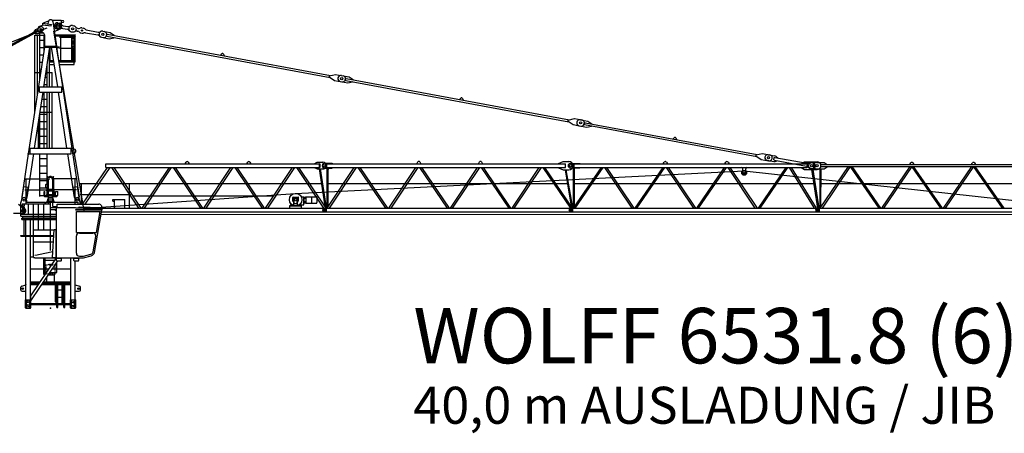
# Model space of a CAD drawing. Extents: x 4908 to 136811, y -389 to 224291.
# Drawn here: x 50427 to 90375, y 124563 to 141353 of the extents above; entities that cross this region are included whole.
import ezdxf
from ezdxf.enums import TextEntityAlignment as Align

# ---------------------------------------------------------------- set-up
doc = ezdxf.new("R2010")
doc.units = 0
doc.linetypes.add('PHANTOM', pattern=[63.5, 31.75, -6.35, 6.35, -6.35, 6.35, -6.35])
doc.layers.add('1', color=7, linetype='Continuous')
doc.styles.add('ARIAL', font='ARIAL.TTF')

# ---------------------------------------------------------------- blocks, each defined once
blk = doc.blocks.new('W_6531_8_40M')
at = {"color": 7, "linetype": 'Continuous'}
for p, q in [((-293, 11566), (-291, 11586)), ((-291, 11586), (-81, 11665)), ((-102, 11540), (-89, 11637)), ((57, 11695), (420, 11695)), ((89, 11639), (239, 10646)), ((437, 11685), (450, 11685)), ((440, 11455), (440, 11675)), ((440, 11605), (450, 11605)), ((450, 11685), (503, 11680)), ((450, 11605), (503, 11610)), ((-15635, 5243), (-137, 11387)), ((-5851, 8404), (-526, 11287)), ((-5827, 8360), (-502, 11243)), ((-667, 11222), (-606, 11318)), ((-663, 11213), (-667, 11222)), ((-606, 11318), (-425, 11416)), ((-520, 11160), (-340, 11257)), ((-494, 11270), (-499, 11279)), ((-451, 11435), (-301, 11507)), ((-441, 9282), (-441, 11214)), ((-441, 11186), (-308, 11186)), ((-321, 11509), (-313, 11569)), ((-321, 11509), (26, 11462)), ((-313, 11569), (34, 11522)), ((26, 11462), (34, 11522)), ((111, 11248), (1345, 3960)), ((144, 11271), (150, 11237)), ((151, 11231), (359, 11328)), ((248, 11338), (307, 11327)), ((293, 11584), (352, 11573)), ((490, 11364), (680, 11329)), ((510, 11472), (700, 11437)), ((838, 11229), (897, 11218)), ((838, 11229), (897, 11218)), ((883, 11474), (942, 11463)), ((883, 11474), (942, 11463)), ((1074, 11251), (1105, 11245)), ((1096, 11369), (1127, 11363)), ((1263, 11384), (1322, 11373)), ((1420, 11187), (1913, 11095)), ((1442, 11305), (1935, 11213)), ((2112, 11247), (2171, 11236)), ((2112, 11247), (2417, 11190)), ((2417, 11190), (2580, 11084)), ((-647, 11091), (-449, 11091)), ((-641, 7959), (-641, 11091)), ((-634, 11160), (-639, 11169)), ((-634, 11160), (-520, 11160)), ((-534, 8670), (-534, 11091)), ((-441, 11091), (-239, 11091)), ((-441, 10886), (-235, 10886)), ((-266, 10439), (-266, 11091)), ((-235, 10646), (-235, 11057)), ((207, 11105), (964, 11105)), ((212, 11065), (956, 11065)), ((363, 11005), (913, 11005)), ((417, 10065), (417, 11005)), ((859, 10065), (859, 11005)), ((959, 10065), (959, 11035)), ((1002, 10065), (1002, 11035)), ((1225, 11177), (1284, 11166)), ((2067, 11001), (2126, 10990)), ((2067, 11001), (2372, 10944)), ((2264, 11076), (2269, 11106)), ((2284, 11047), (11339, 9370)), ((2298, 11126), (11354, 9448)), ((2372, 10944), (2562, 10985)), ((2562, 10985), (2564, 10995)), ((2579, 11074), (2580, 11084)), ((-895, 6276), (-241, 10606)), ((-441, 10586), (-244, 10586)), ((-272, 8996), (-28, 10606)), ((-255, 10606), (-255, 10646)), ((-255, 10646), (255, 10646)), ((-255, 10606), (255, 10606)), ((-49, 8996), (-49, 10473)), ((-13, 10065), (-13, 10606)), ((28, 10606), (272, 8996)), ((241, 10606), (1159, 4530)), ((255, 10606), (255, 10646)), ((363, 10555), (913, 10555)), ((929, 10065), (929, 10590)), ((-441, 10286), (-289, 10286)), ((-47, 10005), (-47, 10065)), ((-47, 10065), (110, 10065)), ((-47, 10000), (120, 10000)), ((-13, 10065), (29, 10065)), ((323, 10065), (1002, 10065)), ((332, 10000), (958, 10000)), ((958, 9900), (958, 10000)), ((963, 10005), (998, 10005)), ((998, 10005), (998, 10065)), ((6903, 10273), (6949, 10326)), ((7017, 10313), (7041, 10247)), ((-441, 9986), (-334, 9986)), ((-441, 9686), (-380, 9686)), ((-167, 9686), (-141, 9686)), ((-141, 8996), (-141, 9861)), ((-42, 9900), (135, 9900)), ((348, 9900), (958, 9900)), ((-647, 9566), (-449, 9566)), ((-441, 9566), (-398, 9566)), ((-213, 9386), (-141, 9386)), ((-186, 9566), (-141, 9566)), ((-133, 9566), (65, 9566)), ((59, 8996), (59, 9566)), ((11304, 9393), (11512, 9251)), ((11313, 9438), (11558, 9497)), ((11512, 9251), (11817, 9195)), ((11558, 9497), (11862, 9440)), ((11758, 9206), (12063, 9149)), ((11803, 9451), (12108, 9395)), ((11955, 9281), (11960, 9310)), ((11975, 9252), (21030, 7574)), ((11990, 9330), (21045, 7653)), ((12063, 9149), (12253, 9190)), ((12108, 9395), (12272, 9288)), ((12253, 9190), (12255, 9200)), ((12270, 9278), (12272, 9288)), ((-450, 8996), (450, 8996)), ((-450, 8776), (-450, 8996)), ((-450, 8776), (-450, 8996)), ((-449, 8996), (-389, 8996)), ((-266, 8996), (-266, 9034)), ((-258, 9086), (-141, 9086)), ((450, 8776), (450, 8996)), ((-650, 6496), (-305, 8776)), ((-450, 8776), (450, 8776)), ((-349, 8486), (-141, 8486)), ((-266, 6496), (-266, 8759)), ((-141, 6496), (-141, 8776)), ((-49, 6496), (-49, 8776)), ((59, 6496), (59, 8776)), ((305, 8776), (650, 6496)), ((16594, 8477), (16640, 8530)), ((16708, 8518), (16732, 8452)), ((-394, 8186), (-141, 8186)), ((-647, 7919), (-647, 7956)), ((-441, 7886), (-141, 7886)), ((-441, 6496), (-441, 7877)), ((-429, 7956), (59, 7956)), ((20995, 7598), (21203, 7456)), ((21004, 7643), (21249, 7701)), ((21249, 7701), (21554, 7645)), ((21495, 7656), (21799, 7599)), ((21799, 7599), (21963, 7493)), ((-498, 6502), (-498, 7500)), ((-441, 7586), (-141, 7586)), ((-441, 7286), (-141, 7286)), ((21203, 7456), (21508, 7399)), ((21449, 7410), (21754, 7354)), ((21646, 7486), (21651, 7515)), ((21666, 7456), (28653, 6162)), ((21681, 7535), (28667, 6241)), ((21754, 7354), (21944, 7395)), ((21944, 7395), (21946, 7404)), ((21961, 7483), (21963, 7493)), ((-441, 6986), (-141, 6986)), ((25251, 6874), (25297, 6926)), ((25365, 6914), (25389, 6848)), ((-830, 6276), (-830, 6496)), ((-830, 6496), (830, 6496)), ((-441, 6686), (-141, 6686)), ((830, 6276), (830, 6496)), ((872, 6501), (978, 6461)), ((-1159, 4530), (-897, 6266)), ((-952, 4499), (-683, 6276)), ((-935, 6276), (830, 6276)), ((-441, 4536), (-441, 6276)), ((-441, 6086), (-141, 6086)), ((-141, 5039), (-141, 6276)), ((683, 6276), (952, 4499)), ((899, 6252), (909, 6253)), ((909, 6253), (999, 6323)), ((28618, 6186), (28825, 6044)), ((28626, 6231), (28871, 6289)), ((28825, 6044), (29130, 5987)), ((28871, 6289), (29176, 6233)), ((29073, 6008), (29344, 5958)), ((29115, 6234), (29386, 6184)), ((29337, 6030), (29353, 6119)), ((29337, 6030), (29363, 6010)), ((29353, 6119), (29385, 6128)), ((29363, 6010), (30669, 5768)), ((29385, 6128), (30691, 5886)), ((29437, 6160), (29505, 6106)), ((-441, 5786), (-141, 5786)), ((1299, 4226), (2309, 5721)), ((1399, 4226), (2409, 5721)), ((2240, 5721), (2240, 5861)), ((2240, 5861), (10910, 5861)), ((2240, 5721), (10910, 5721)), ((2470, 5721), (3569, 4071)), ((2562, 5721), (3660, 4071)), ((3720, 4071), (4818, 5721)), ((3811, 4071), (4910, 5721)), ((4969, 5721), (6077, 4071)), ((5053, 5721), (6161, 4071)), ((5455, 5861), (5495, 5930)), ((5585, 5930), (5625, 5861)), ((6220, 4071), (7318, 5721)), ((6311, 4071), (7410, 5721)), ((7469, 5721), (8577, 4071)), ((7553, 5721), (8661, 4071)), ((7955, 5861), (7995, 5930)), ((8085, 5930), (8125, 5861)), ((8720, 4071), (9818, 5721)), ((8811, 4071), (9910, 5721)), ((9969, 5721), (11077, 4071)), ((10053, 5721), (11161, 4071)), ((10690, 5871), (10810, 5926)), ((10690, 5862), (10690, 5871)), ((10690, 5862), (10915, 5862)), ((10690, 5720), (10915, 5720)), ((10690, 5711), (10690, 5720)), ((10690, 5711), (10810, 5656)), ((10810, 5926), (11040, 5926)), ((10810, 5656), (11040, 5656)), ((10891, 5656), (11126, 4147)), ((10910, 5721), (10910, 5861)), ((10929, 5656), (11174, 4083)), ((10940, 5745), (10940, 5837)), ((11120, 5891), (11410, 5891)), ((11120, 5691), (11410, 5691)), ((11207, 5680), (11207, 5691)), ((11210, 5711), (11210, 5871)), ((11210, 5871), (20890, 5871)), ((11210, 5711), (20890, 5711)), ((11210, 5663), (11213, 5655)), ((11216, 4099), (11216, 5637)), ((11220, 4071), (12319, 5711)), ((11254, 4152), (11254, 5637)), ((11257, 5655), (11260, 5663)), ((11263, 5680), (11263, 5691)), ((11311, 4071), (12410, 5711)), ((11410, 5891), (11430, 5881)), ((11410, 5691), (11430, 5701)), ((11430, 5871), (11430, 5881)), ((11430, 5701), (11430, 5711)), ((12467, 5711), (13587, 4071)), ((12543, 5711), (13663, 4071)), ((13720, 4071), (14819, 5711)), ((13811, 4071), (14910, 5711)), ((14855, 5871), (14895, 5940)), ((14967, 5711), (16087, 4071)), ((14985, 5940), (15025, 5871)), ((15043, 5711), (16163, 4071)), ((16220, 4071), (17319, 5711)), ((16311, 4071), (17410, 5711)), ((17355, 5871), (17395, 5940)), ((17467, 5711), (18587, 4071)), ((17485, 5940), (17525, 5871)), ((17543, 5711), (18663, 4071)), ((18720, 4071), (19819, 5711)), ((18811, 4071), (19910, 5711)), ((19967, 5711), (21087, 4071)), ((20043, 5711), (21163, 4071)), ((20600, 5881), (20790, 5961)), ((20600, 5872), (20600, 5881)), ((20600, 5701), (20600, 5710)), ((20600, 5701), (20790, 5621)), ((20790, 5961), (21030, 5961)), ((20790, 5621), (21030, 5621)), ((20871, 5621), (21124, 4149)), ((20890, 5711), (20890, 5871)), ((20909, 5621), (21174, 4084)), ((21085, 5881), (21465, 5881)), ((21085, 5701), (21465, 5701)), ((21214, 4071), (22346, 5721)), ((21216, 4099), (21216, 5701)), ((21235, 5721), (21235, 5861)), ((21235, 5861), (30680, 5861)), ((21235, 5721), (30680, 5721)), ((21254, 4152), (21254, 5701)), ((21284, 4071), (22416, 5721)), ((21465, 5881), (21485, 5871)), ((21465, 5701), (21485, 5711)), ((21485, 5861), (21485, 5871)), ((21485, 5711), (21485, 5721)), ((22469, 5721), (23577, 4071)), ((22553, 5721), (23661, 4071)), ((23714, 4071), (24846, 5721)), ((23784, 4071), (24916, 5721)), ((24855, 5861), (24895, 5930)), ((24969, 5721), (26077, 4071)), ((24985, 5930), (25025, 5861)), ((25053, 5721), (26161, 4071)), ((26214, 4071), (27346, 5721)), ((26284, 4071), (27416, 5721)), ((27355, 5861), (27395, 5930)), ((27469, 5721), (28577, 4071)), ((27485, 5930), (27525, 5861)), ((27553, 5721), (28661, 4071)), ((28030, 5711), (28030, 5721)), ((28080, 5501), (28080, 5661)), ((28200, 5501), (28200, 5661)), ((28250, 5711), (28250, 5721)), ((28714, 4071), (29846, 5721)), ((28784, 4071), (29916, 5721)), ((29401, 5961), (29483, 5988)), ((29968, 5721), (30979, 4071)), ((30050, 5721), (31061, 4071)), ((30450, 5871), (30580, 5946)), ((30450, 5862), (30450, 5871)), ((30450, 5711), (30450, 5720)), ((30450, 5711), (30580, 5636)), ((30580, 5946), (31100, 5946)), ((30580, 5636), (31100, 5636)), ((30710, 5745), (30710, 5837)), ((30823, 5674), (30882, 5663)), ((30868, 5919), (30927, 5908)), ((30870, 5636), (31111, 4071)), ((30928, 5636), (31168, 4071)), ((31070, 5916), (31380, 5916)), ((31070, 5666), (31380, 5666)), ((31216, 4099), (31226, 5666)), ((31220, 4071), (32367, 5751)), ((31255, 5775), (31255, 5807)), ((31255, 4152), (31264, 5666)), ((31280, 5831), (40940, 5831)), ((31280, 5751), (40940, 5751)), ((31312, 4071), (32459, 5751)), ((31380, 5916), (31500, 5841)), ((31380, 5666), (31500, 5741)), ((31500, 5832), (31500, 5841)), ((31500, 5741), (31500, 5750)), ((32446, 5732), (33596, 4071)), ((32502, 5751), (33665, 4071)), ((33719, 4071), (34870, 5751)), ((33804, 4071), (34955, 5751)), ((34855, 5831), (34895, 5900)), ((34946, 5738), (36105, 4071)), ((34985, 5900), (35025, 5831)), ((34999, 5751), (36167, 4071)), ((36219, 4071), (37370, 5751)), ((36304, 4071), (37455, 5751)), ((37355, 5831), (37395, 5900)), ((37446, 5738), (38605, 4071)), ((37485, 5900), (37525, 5831)), ((37499, 5751), (38667, 4071)), ((-1043, 5254), (-35, 5254)), ((-989, 4246), (-989, 5254)), ((-441, 5486), (-141, 5486)), ((-129, 5323), (129, 5323)), ((-129, 4835), (-129, 5272)), ((-109, 5343), (109, 5343)), ((-89, 4246), (-89, 5254)), ((-30, 5343), (-30, 5348)), ((-28, 5363), (28, 5363)), ((-28, 5348), (-28, 5363)), ((28, 5348), (28, 5363)), ((30, 5343), (30, 5348)), ((1043, 5254), (35, 5254)), ((89, 4246), (89, 5254)), ((129, 4835), (129, 5272)), ((989, 4246), (989, 5254)), ((9927, 4661), (28136, 5585)), ((28143, 5585), (41464, 4115)), ((-1163, 4403), (-1083, 4938)), ((-1083, 4938), (-905, 4911)), ((-1043, 4804), (-35, 4804)), ((-985, 4381), (-905, 4911)), ((-441, 5186), (-141, 5186)), ((-441, 4886), (-141, 4886)), ((-190, 4914), (-190, 5029)), ((-180, 5039), (-129, 5039)), ((-180, 4904), (-129, 4904)), ((-150, 4795), (150, 4795)), ((-150, 4783), (-150, 4795)), ((-141, 4795), (-141, 4904)), ((-129, 4835), (129, 4835)), ((1043, 4804), (35, 4804)), ((125, 4795), (125, 4835)), ((150, 4783), (150, 4795)), ((905, 4911), (1083, 4938)), ((905, 4911), (978, 4426)), ((1083, 4938), (1163, 4403)), ((1205, 5071), (3254, 5071)), ((1259, 4226), (1259, 5071)), ((1965, 5064), (10983, 5064)), ((3200, 4071), (3200, 5071)), ((11254, 5064), (20967, 5064)), ((21254, 5064), (30958, 5064)), ((31260, 5064), (40995, 5064)), ((-1204, 4280), (-1151, 4441)), ((-1159, 4530), (-1145, 4528)), ((-997, 4434), (-965, 4295)), ((-967, 4501), (-952, 4499)), ((-441, 4586), (-260, 4586)), ((-260, 4563), (-260, 4743)), ((-260, 4743), (-240, 4743)), ((-240, 4586), (-240, 4743)), ((-240, 4586), (-160, 4586)), ((-240, 4563), (-240, 4586)), ((-230, 4553), (-80, 4553)), ((-230, 4533), (-80, 4533)), ((-160, 4624), (160, 4624)), ((-160, 4583), (-160, 4624)), ((-160, 4583), (160, 4583)), ((-150, 4763), (-150, 4783)), ((-150, 4763), (150, 4763)), ((-141, 4624), (-141, 4763)), ((-141, 4553), (-141, 4583)), ((-113, 4438), (113, 4438)), ((-113, 4358), (-113, 4438)), ((-90, 4508), (90, 4508)), ((-90, 4438), (-90, 4508)), ((-80, 4508), (-80, 4563)), ((80, 4508), (80, 4563)), ((80, 4553), (230, 4553)), ((80, 4533), (230, 4533)), ((90, 4438), (90, 4508)), ((113, 4358), (113, 4438)), ((141, 4624), (141, 4763)), ((150, 4763), (150, 4783)), ((160, 4583), (160, 4624)), ((203, 4743), (298, 4743)), ((203, 4583), (203, 4743)), ((203, 4583), (298, 4583)), ((240, 4563), (240, 4583)), ((260, 4563), (260, 4583)), ((298, 4583), (298, 4743)), ((952, 4499), (967, 4501)), ((995, 4426), (997, 4434)), ((1145, 4528), (1159, 4530)), ((1151, 4441), (1204, 4280)), ((1205, 4621), (3254, 4621)), ((1863, 4095), (9922, 4661)), ((1863, 4095), (9922, 4661)), ((2525, 4416), (3005, 4416)), ((2525, 4346), (2525, 4416)), ((2585, 4076), (2585, 4416)), ((3005, 4076), (3005, 4416)), ((3332, 4564), (9048, 4564)), ((9825, 4347), (9825, 4495)), ((9841, 4511), (10039, 4511)), ((9880, 4468), (10000, 4468)), ((9880, 4258), (9880, 4468)), ((10000, 4258), (10000, 4468)), ((10055, 4357), (10055, 4495)), ((10166, 4520), (10268, 4520)), ((10268, 4285), (10268, 4520)), ((10268, 4520), (10281, 4520)), ((10283, 4475), (10283, 4518)), ((10283, 4315), (10283, 4475)), ((10287, 4471), (10304, 4471)), ((10304, 4471), (10319, 4471)), ((10321, 4491), (10322, 4492)), ((10321, 4473), (10321, 4491)), ((10322, 4492), (10326, 4492)), ((10326, 4492), (10326, 4492)), ((10326, 4492), (10330, 4492)), ((10332, 4493), (10332, 4498)), ((10334, 4500), (10345, 4500)), ((10347, 4515), (10347, 4518)), ((10347, 4506), (10347, 4515)), ((10347, 4502), (10347, 4506)), ((10349, 4520), (10361, 4520)), ((10361, 4263), (10361, 4528)), ((10361, 4528), (10485, 4528)), ((10361, 4270), (10361, 4520)), ((10485, 4528), (10591, 4528)), ((10591, 4395), (10591, 4528)), ((10591, 4267), (10591, 4523)), ((10591, 4523), (10777, 4523)), ((10777, 4523), (10785, 4523)), ((10802, 4512), (10802, 4510)), ((10802, 4510), (10803, 4508)), ((10803, 4508), (10803, 4507)), ((10803, 4507), (10804, 4506)), ((10804, 4506), (10804, 4505)), ((10804, 4505), (10804, 4503)), ((10804, 4503), (10805, 4502)), ((10805, 4502), (10805, 4501)), ((10805, 4501), (10806, 4499)), ((10806, 4499), (10806, 4498)), ((10806, 4498), (10806, 4497)), ((10806, 4497), (10807, 4496)), ((10807, 4496), (10807, 4494)), ((10807, 4494), (10808, 4493)), ((10808, 4493), (10811, 4493)), ((10808, 4493), (10808, 4493)), ((10808, 4493), (10808, 4493)), ((10808, 4493), (10808, 4493)), ((10808, 4493), (10808, 4493)), ((10808, 4493), (10808, 4493)), ((10808, 4493), (10808, 4493)), ((10808, 4493), (10808, 4493)), ((10808, 4493), (10808, 4493)), ((10808, 4493), (10808, 4493)), ((10808, 4493), (10808, 4493)), ((10808, 4493), (10808, 4493)), ((10814, 4301), (10814, 4490)), ((-1300, 4233), (-1041, 4032)), ((-1210, 4196), (-1176, 4196)), ((-1210, 4173), (-1210, 4196)), ((-1209, 4168), (-1173, 4106)), ((-1204, 4196), (-1204, 4280)), ((-1204, 3981), (-1204, 4160)), ((-1176, 4196), (-1153, 4156)), ((-1164, 4101), (-1100, 4101)), ((-1144, 4151), (-1072, 4151)), ((-1124, 4151), (-1124, 4254)), ((-1124, 4246), (-954, 4246)), ((-1124, 3906), (-1124, 4101)), ((-1062, 4161), (-1062, 4246)), ((-1050, 4246), (-647, 4246)), ((-1044, 3956), (-1044, 4045)), ((-965, 4306), (-226, 4306)), ((-900, 3816), (-900, 4231)), ((-226, 4246), (-226, 4306)), ((-200, 4246), (-200, 4306)), ((-200, 4306), (40, 4306)), ((-141, 4358), (141, 4358)), ((-141, 4306), (-141, 4358)), ((-41, 4246), (1, 4246)), ((11, 4306), (192, 4306)), ((64, 4306), (144, 4306)), ((141, 4321), (141, 4358)), ((931, 4306), (1112, 4306)), ((984, 4306), (1064, 4306)), ((1204, 4231), (1204, 4280)), ((2088, 4071), (11189, 4071)), ((2525, 4346), (2585, 4346)), ((9705, 4086), (9705, 4166)), ((9705, 4166), (10175, 4166)), ((9705, 4071), (9705, 4086)), ((9720, 4181), (9829, 4181)), ((9720, 4166), (9720, 4181)), ((9825, 4347), (9880, 4347)), ((9840, 4335), (9840, 4347)), ((9840, 4335), (9880, 4335)), ((9870, 4166), (9870, 4335)), ((9880, 4258), (10000, 4258)), ((10000, 4347), (10040, 4347)), ((10000, 4335), (10040, 4335)), ((10010, 4166), (10010, 4335)), ((10040, 4335), (10040, 4347)), ((10077, 4196), (10160, 4196)), ((10077, 4196), (10105, 4196)), ((10105, 4196), (10105, 4217)), ((10105, 4197), (10106, 4198)), ((10105, 4196), (10105, 4197)), ((10105, 4196), (10105, 4196)), ((10105, 4196), (10105, 4196)), ((10106, 4198), (10107, 4199)), ((10107, 4199), (10108, 4199)), ((10108, 4199), (10179, 4199)), ((10160, 4166), (10160, 4196)), ((10175, 4086), (10175, 4166)), ((10175, 4071), (10175, 4086)), ((10179, 4199), (10272, 4199)), ((10272, 4199), (10272, 4282)), ((10272, 4245), (10281, 4245)), ((10283, 4247), (10283, 4315)), ((10287, 4319), (10304, 4319)), ((10304, 4319), (10319, 4319)), ((10321, 4317), (10321, 4299)), ((10321, 4299), (10322, 4298)), ((10322, 4298), (10326, 4298)), ((10326, 4298), (10330, 4298)), ((10326, 4298), (10326, 4298)), ((10332, 4292), (10332, 4297)), ((10334, 4290), (10345, 4290)), ((10347, 4285), (10347, 4288)), ((10347, 4276), (10347, 4285)), ((10347, 4272), (10347, 4276)), ((10349, 4270), (10361, 4270)), ((10361, 4263), (10485, 4263)), ((10485, 4263), (10591, 4263)), ((10591, 4267), (10777, 4267)), ((10591, 4263), (10591, 4267)), ((10777, 4267), (10785, 4267)), ((10785, 4267), (10786, 4267)), ((10786, 4267), (10786, 4267)), ((10786, 4267), (10786, 4267)), ((10786, 4267), (10787, 4267)), ((10787, 4267), (10787, 4267)), ((10787, 4267), (10787, 4267)), ((10787, 4267), (10788, 4267)), ((10788, 4267), (10788, 4267)), ((10788, 4267), (10789, 4267)), ((10789, 4267), (10789, 4267)), ((10789, 4267), (10789, 4267)), ((10789, 4267), (10790, 4267)), ((10790, 4267), (10790, 4268)), ((10790, 4268), (10791, 4268)), ((10790, 4267), (10790, 4267)), ((10791, 4268), (10791, 4268)), ((10791, 4268), (10791, 4268)), ((10791, 4268), (10792, 4268)), ((10792, 4268), (10792, 4268)), ((10792, 4268), (10792, 4268)), ((10792, 4268), (10793, 4268)), ((10793, 4268), (10793, 4269)), ((10793, 4269), (10793, 4269)), ((10793, 4269), (10794, 4269)), ((10794, 4269), (10795, 4270)), ((10794, 4269), (10794, 4269)), ((10794, 4269), (10794, 4269)), ((10795, 4270), (10795, 4270)), ((10795, 4270), (10795, 4270)), ((10795, 4270), (10796, 4270)), ((10796, 4270), (10796, 4271)), ((10796, 4271), (10797, 4271)), ((10796, 4270), (10796, 4270)), ((10797, 4271), (10797, 4272)), ((10797, 4272), (10798, 4272)), ((10797, 4271), (10797, 4271)), ((10797, 4271), (10797, 4271)), ((10798, 4272), (10798, 4273)), ((10798, 4273), (10799, 4273)), ((10798, 4272), (10798, 4272)), ((10798, 4272), (10798, 4272)), ((10799, 4273), (10799, 4274)), ((10799, 4274), (10799, 4274)), ((10799, 4274), (10800, 4274)), ((10799, 4273), (10799, 4273)), ((10800, 4275), (10801, 4276)), ((10800, 4274), (10800, 4275)), ((10800, 4275), (10800, 4275)), ((10800, 4275), (10800, 4275)), ((10800, 4274), (10800, 4274)), ((10801, 4276), (10801, 4277)), ((10801, 4277), (10801, 4277)), ((10801, 4277), (10802, 4277)), ((10801, 4276), (10801, 4276)), ((10801, 4276), (10801, 4276)), ((10802, 4280), (10803, 4282)), ((10802, 4279), (10802, 4280)), ((10802, 4278), (10802, 4279)), ((10802, 4277), (10802, 4278)), ((10803, 4283), (10804, 4284)), ((10803, 4282), (10803, 4283)), ((10804, 4287), (10805, 4288)), ((10804, 4285), (10804, 4287)), ((10804, 4284), (10804, 4285)), ((10805, 4289), (10806, 4291)), ((10805, 4288), (10805, 4289)), ((10806, 4293), (10807, 4295)), ((10806, 4292), (10806, 4293)), ((10806, 4291), (10806, 4292)), ((10807, 4295), (10808, 4297)), ((10808, 4298), (10811, 4298)), ((11064, 4039), (11136, 4039)), ((11189, 3911), (11189, 4071)), ((11191, 4071), (21189, 4071)), ((11191, 3911), (11191, 4071)), ((21064, 4039), (21136, 4039)), ((21189, 3911), (21189, 4071)), ((21191, 3911), (21191, 4071)), ((21191, 4071), (31189, 4071)), ((31037, 4011), (31041, 3961)), ((31037, 4011), (31037, 4011)), ((31064, 4039), (31136, 4039)), ((31189, 3911), (31189, 4071)), ((31191, 3911), (31191, 4071)), ((31191, 4071), (41189, 4071)), ((-1500, 3860), (-1100, 3860)), ((-1210, 3831), (-1210, 3981)), ((-1210, 3981), (-1156, 3981)), ((-1210, 3831), (-1195, 3816)), ((-1210, 3816), (236, 3816)), ((-1210, 3746), (-1210, 3816)), ((-1210, 3746), (236, 3746)), ((-1204, 3816), (-1103, 3816)), ((-1175, 3655), (236, 3655)), ((-1175, 3605), (-1175, 3655)), ((-1175, 3605), (236, 3605)), ((-1156, 3956), (-1156, 3981)), ((-1131, 3668), (-1131, 3746)), ((-1131, 3668), (236, 3668)), ((-1077, 2955), (-1077, 3605)), ((-1001, 698), (-1001, 3605)), ((-822, 0), (-822, 3605)), ((2043, 3808), (39270, 3822)), ((2066, 3911), (11189, 3911)), ((11034, 3984), (11035, 3985)), ((11034, 3984), (11058, 3940)), ((11058, 3940), (11058, 3940)), ((11191, 3911), (21189, 3911)), ((21034, 3984), (21035, 3985)), ((21034, 3984), (21058, 3940)), ((21058, 3940), (21058, 3940)), ((21191, 3911), (31189, 3911)), ((31041, 3961), (31042, 3961)), ((31191, 3911), (41189, 3911)), ((-1210, 2955), (-1004, 2955)), ((-1210, 2935), (-1210, 2955)), ((-1210, 2955), (131, 2955)), ((-1210, 2935), (-1004, 2935)), ((-1210, 2935), (130, 2935)), ((-822, 2088), (-697, 2088)), ((-807, 513), (235, 2046)), ((-275, 1602), (-275, 2046)), ((-225, 1369), (-225, 2046)), ((821, 0), (821, 2046)), ((-822, 1602), (-67, 1602)), ((-807, 310), (295, 1931)), ((-225, 1959), (176, 1959)), ((71, 1602), (821, 1602)), ((253, 1459), (253, 1870)), ((1001, 0), (1001, 1931)), ((-275, 1369), (-275, 1588)), ((-275, 1369), (-225, 1369)), ((-227, 1366), (-227, 1369)), ((-225, 1459), (-164, 1459)), ((-193, 1395), (-193, 1395)), ((-156, 1072), (-156, 1268)), ((-95, 1357), (160, 1357)), ((-26, 1459), (253, 1459)), ((156, 1072), (156, 1337)), ((160, 1337), (160, 1357)), ((-1210, 740), (-1210, 856)), ((-1173, 904), (-1001, 950)), ((-1004, 960), (-1001, 950)), ((-1001, 0), (-1001, 947)), ((-822, 1072), (-427, 1072)), ((-822, 1022), (-461, 1022)), ((-822, 972), (-495, 972)), ((-357, 972), (471, 972)), ((-323, 1022), (471, 1022)), ((-289, 1072), (821, 1072)), ((197, 262), (197, 972)), ((247, 262), (247, 972)), ((249, 198), (249, 972)), ((290, 198), (290, 972)), ((471, 198), (471, 1052)), ((471, 1052), (521, 1052)), ((521, 198), (521, 1052)), ((521, 1022), (821, 1022)), ((521, 972), (532, 972)), ((532, 200), (532, 1022)), ((573, 198), (573, 1022)), ((579, 972), (821, 972)), ((1001, 950), (1004, 960)), ((1001, 950), (1173, 904)), ((1210, 740), (1210, 856)), ((-1160, 690), (-1001, 690)), ((-822, 540), (-807, 540)), ((-807, 20), (-807, 540)), ((290, 750), (530, 750)), ((290, 450), (560, 450)), ((1001, 690), (1160, 690)), ((-1016, 20), (-1016, 350)), ((-1016, 350), (-1001, 350)), ((-1016, 20), (-1001, 20)), ((-1001, 0), (-822, 0)), ((-976, 350), (-846, 350)), ((-976, 20), (-976, 350)), ((-976, 20), (-846, 20)), ((-846, 20), (-846, 350)), ((-822, 20), (-807, 20)), ((-807, 198), (807, 198)), ((-807, 158), (807, 158)), ((207, 252), (237, 252)), ((249, 35), (249, 158)), ((249, 35), (290, 35)), ((290, 35), (290, 158)), ((290, 150), (560, 150)), ((532, 35), (532, 158)), ((532, 35), (573, 35)), ((573, 35), (573, 158)), ((807, 20), (807, 350)), ((807, 350), (821, 350)), ((807, 20), (821, 20)), ((821, 0), (1001, 0)), ((846, 350), (976, 350)), ((846, 20), (846, 350)), ((846, 20), (976, 20)), ((976, 20), (976, 350)), ((1001, 350), (1016, 350)), ((1001, 20), (1016, 20)), ((1001, 20), (1016, 20)), ((1016, 20), (1016, 350))]:
    blk.add_line(p, q, dxfattribs=at)
at = {"color": 7, "linetype": 'PHANTOM'}
for p, q in [((887, 10615), (887, 11005)), ((929, 10615), (929, 11035)), ((959, 11035), (976, 11065)), ((976, 11065), (984, 11065)), ((980, 11105), (1020, 11105)), ((980, 11065), (980, 11105)), ((980, 11065), (981, 11065)), ((984, 11065), (1002, 11035)), ((243, 10590), (417, 10590)), ((255, 10615), (417, 10615)), ((859, 10615), (948, 10615)), ((859, 10590), (948, 10590)), ((887, 10582), (887, 10617)), ((887, 10065), (887, 10530)), ((1002, 10617), (1002, 10642)), ((417, 10065), (459, 10065)), ((817, 10065), (859, 10065)), ((887, 10065), (929, 10065)), ((-193, 1764), (193, 1764)), ((-193, 1757), (-193, 1764)), ((-185, 1402), (-185, 1757)), ((-75, 1764), (-75, 1798)), ((-75, 1798), (75, 1798)), ((75, 1764), (75, 1798)), ((185, 1402), (185, 1757)), ((193, 1757), (193, 1764)), ((-193, 1395), (-193, 1402)), ((-193, 1395), (193, 1395)), ((-90, 1357), (-90, 1395)), ((90, 1357), (90, 1395)), ((193, 1395), (193, 1402))]:
    blk.add_line(p, q, dxfattribs=at)
at = {"color": 0, "linetype": 'Continuous'}
for p, q in [((-697, 2066), (-697, 4246)), ((-647, 4246), (-41, 4246)), ((-491, 3182), (-491, 4246)), ((-271, 3182), (-271, 4246)), ((1, 3182), (1, 4306)), ((1, 4306), (51, 4306)), ((1, 4086), (236, 4086)), ((1, 4006), (236, 4006)), ((64, 4306), (142, 4306)), ((85, 4126), (85, 4306)), ((85, 4306), (1115, 4306)), ((85, 4126), (225, 4126)), ((156, 4086), (236, 4132)), ((156, 4006), (236, 3960)), ((236, 2046), (236, 4132)), ((236, 4126), (266, 4126)), ((236, 4086), (1011, 4086)), ((236, 4086), (266, 4086)), ((236, 4086), (786, 4086)), ((266, 4086), (266, 4226)), ((266, 4226), (1949, 4226)), ((979, 4306), (1083, 4306)), ((1010, 3993), (1040, 4023)), ((1011, 4086), (2086, 4056)), ((1040, 4023), (2007, 4023)), ((1115, 4226), (1115, 4306)), ((1155, 4107), (1155, 4114)), ((1155, 4114), (2049, 4089)), ((1155, 4107), (2049, 4082)), ((1166, 4082), (1167, 4107)), ((1775, 2271), (2087, 4062)), ((2007, 4023), (2037, 3993)), ((2036, 4057), (2037, 4082)), ((2049, 4082), (2049, 4089)), ((2086, 4056), (2116, 4026)), ((1010, 3993), (2037, 3993)), ((1046, 3926), (2008, 3926)), ((1046, 3071), (1046, 3926)), ((1859, 3071), (2008, 3926)), ((76, 2066), (146, 3196)), ((146, 3196), (226, 3196)), ((226, 2066), (226, 3196)), ((-697, 3182), (145, 3182)), ((1, 2344), (1, 3182)), ((1046, 3071), (1859, 3071)), ((1046, 2235), (1046, 2936)), ((1166, 3056), (1713, 3056)), ((1724, 2295), (1832, 2915)), ((1724, 2295), (1832, 2915)), ((-697, 2700), (115, 2700)), ((226, 2683), (226, 2696)), ((-697, 2066), (-647, 2066)), ((-647, 2152), (-641, 2152)), ((-641, 2152), (-541, 2172)), ((-631, 2046), (1328, 2046)), ((-541, 2172), (-491, 2183)), ((-491, 2183), (91, 2301)), ((76, 2066), (156, 2066)), ((156, 2066), (226, 2066)), ((238, 1942), (238, 2020)), ((249, 2031), (427, 2031)), ((258, 2031), (258, 2046)), ((418, 2031), (418, 2046)), ((438, 1942), (438, 2020)), ((938, 1942), (938, 2020)), ((949, 2031), (1127, 2031)), ((958, 2031), (958, 2046)), ((1118, 2031), (1118, 2046)), ((1138, 1942), (1138, 2020)), ((1166, 2115), (1303, 2115)), ((1328, 2046), (1648, 2132)), ((1334, 2119), (1636, 2200)), ((249, 1931), (427, 1931)), ((949, 1931), (1127, 1931))]:
    blk.add_line(p, q, dxfattribs=at)
at = {"color": 7, "linetype": 'Continuous'}
for points in [[(-240, 4563), (-240, 4563), (-240, 4563), (-240, 4562), (-240, 4562), (-240, 4561), (-240, 4561), (-240, 4561), (-239, 4560), (-239, 4560), (-239, 4559), (-239, 4559)], [(-239, 4559), (-239, 4559), (-239, 4559), (-239, 4558), (-238, 4558), (-238, 4558), (-238, 4558), (-238, 4558), (-238, 4557), (-238, 4557), (-238, 4557), (-237, 4557), (-237, 4557), (-237, 4556), (-237, 4556), (-237, 4556), (-236, 4556), (-236, 4556), (-236, 4556), (-236, 4555), (-236, 4555), (-235, 4555), (-235, 4555), (-235, 4555), (-235, 4555), (-235, 4555), (-234, 4555), (-234, 4554), (-234, 4554), (-234, 4554), (-233, 4554), (-233, 4554), (-233, 4554), (-233, 4554), (-232, 4554), (-232, 4554), (-232, 4554), (-232, 4554), (-231, 4554), (-231, 4554), (-231, 4554), (-231, 4554), (-231, 4553), (-230, 4553), (-230, 4553)]]:
    blk.add_lwpolyline(points, dxfattribs=at)
for centre, radius in [((-400, 11327), 30), ((300, 11455), 100), ((300, 11455), 45), ((890, 11346), 45.3), ((1273, 11275), 25), ((2119, 11118), 45), ((11810, 9323), 45), ((21501, 7528), 45), ((29124, 6115), 45), ((11095, 5791), 47.5), ((21095, 5791), 47.5), ((30875, 5791), 130), ((30875, 5791), 45), ((31095, 5791), 42.5), ((28140, 5501), 15), ((-1075, 4386), 40), ((1075, 4386), 40), ((9940, 4408), 51), ((-1100, 3956), 65), ((11100, 3991), 40), ((21100, 3991), 40), ((31100, 3991), 40), ((-1100, 3956), 15), ((-1130, 800), 30.1), ((1130, 800), 30.1), ((-909, 260), 42.6), ((-909, 110), 42.6), ((925, 240), 30), ((925, 100), 30)]:
    blk.add_circle(centre, radius, dxfattribs=at)
at = {"linetype": 'Continuous'}
for centre, radius in [((28140, 5501), 97.5), ((9940, 4408), 254)]:
    blk.add_circle(centre, radius, dxfattribs=at)
at = {"color": 7, "linetype": 'Continuous'}
for centre, radius, start, end in [((0, 11625), 90, 8.3503, 172.2781), ((271, 11461), 125, 79.5044, 259.5044), ((420, 11675), 20, 0, 90), ((500, 11645), 35, 275.5252, 84.4748), ((-517, 11269), 20, 28.4336, 118.4336), ((-400, 11327), 120, 115.4043, 273.1847), ((-512, 11261), 20, 298.4336, 28.4336), ((-382, 11336), 90, 298.4336, 118.4336), ((-385, 11057), 150, 0, 93.1847), ((329, 11450), 125, 259.5044, 303.4499), ((329, 11450), 125, 35.5589, 79.5044), ((300, 11455), 140, 294.9564, 360), ((467, 11241), 125, 79.5044, 123.4499), ((533, 11595), 125, 215.5589, 259.5044), ((657, 11206), 125, 35.5589, 79.5044), ((723, 11560), 125, 259.5044, 303.4499), ((860, 11351), 125, 79.5044, 259.5044), ((860, 11351), 125, 215.5589, 259.5044), ((860, 11351), 125, 79.5044, 123.4499), ((919, 11341), 125, 259.5044, 79.5044), ((919, 11341), 125, 259.5044, 301.773), ((919, 11341), 125, 37.2358, 79.5044), ((1051, 11128), 125, 79.5044, 121.773), ((1118, 11492), 125, 217.2358, 259.5044), ((1086, 11142), 105, 41.2912, 79.5044), ((1146, 11466), 105, 259.5044, 297.7176), ((1244, 11280), 105, 221.2912, 259.5044), ((1244, 11280), 105, 79.5044, 117.7176), ((1303, 11270), 105, 41.2912, 79.5044), ((1401, 11084), 105, 79.5044, 117.7176), ((1461, 11408), 105, 221.2912, 259.5044), ((1958, 11336), 125, 259.5044, 301.773), ((2090, 11124), 125, 79.5044, 259.5044), ((2090, 11124), 125, 79.5044, 121.773), ((2149, 11113), 125, 259.5044, 79.5044), ((1303, 11270), 105, 259.5044, 297.7176), ((1891, 10973), 125, 37.2358, 79.5044), ((2090, 11124), 125, 217.2358, 259.5044), ((2288, 11072), 25, 169.5044, 259.5044), ((2294, 11101), 25, 79.5044, 169.5044), ((6979, 10299), 40, 20.0146, 138.9941), ((11319, 9414), 25, 103.4386, 235.5701), ((11781, 9328), 125, 79.5044, 259.5044), ((11840, 9317), 125, 259.5044, 79.5044), ((11979, 9276), 25, 169.5044, 259.5044), ((11985, 9306), 25, 79.5044, 169.5044), ((16670, 8504), 40, 20.0146, 138.9941), ((21010, 7619), 25, 103.4386, 235.5701), ((21472, 7533), 125, 79.5044, 259.5044), ((21531, 7522), 125, 259.5044, 79.5044), ((21671, 7481), 25, 169.5044, 259.5044), ((21676, 7510), 25, 79.5044, 169.5044), ((25327, 6900), 40, 20.0146, 138.9941), ((950, 6386), 80, 307.7187, 69.4768), ((28632, 6207), 25, 103.4386, 235.5701), ((29094, 6121), 115, 79.5044, 259.5044), ((29153, 6110), 125, 259.5044, 79.5044), ((29365, 6071), 115, 51.2036, 79.5044), ((5539, 5905), 50, 88.5283, 150), ((5541, 5905), 50, 30, 91.4717), ((8039, 5905), 50, 88.5283, 150), ((8041, 5905), 50, 30, 91.4717), ((10915, 5837), 25, 0, 90), ((10915, 5745), 25, 270, 360), ((11120, 5791), 100, 90, 270), ((11040, 5791), 135, 270, 90), ((11257, 5680), 50, 180, 200), ((11166, 5637), 50, 0, 20), ((11304, 5637), 50, 160, 180), ((11213, 5680), 50, 340, 360), ((14939, 5915), 50, 88.5283, 150), ((14941, 5915), 50, 30, 91.4717), ((17439, 5915), 50, 88.5283, 150), ((17441, 5915), 50, 30, 91.4717), ((21085, 5791), 90, 90, 270), ((21030, 5791), 170, 270, 90), ((24939, 5905), 50, 88.5283, 150), ((24941, 5905), 50, 30, 91.4717), ((27439, 5905), 50, 88.5283, 150), ((27441, 5905), 50, 30, 91.4717), ((28030, 5661), 50, 0, 90), ((28250, 5661), 50, 90, 180), ((29365, 6071), 115, 259.5044, 287.8051), ((30646, 5645), 125, 37.2358, 79.5044), ((30685, 5837), 25, 0, 90), ((30685, 5745), 25, 270, 360), ((30714, 6009), 125, 259.5044, 301.773), ((30846, 5796), 125, 217.2358, 259.5044), ((30846, 5796), 125, 79.5044, 121.773), ((30905, 5786), 125, 259.5044, 79.5044), ((31070, 5791), 125, 90, 270), ((31100, 5791), 155, 270, 90), ((31280, 5807), 25, 90, 180), ((31280, 5775), 25, 180, 270), ((34939, 5875), 50, 88.5283, 150), ((34941, 5875), 50, 30, 91.4717), ((37439, 5875), 50, 88.5283, 150), ((37441, 5875), 50, 30, 91.4717), ((-109, 5323), 20, 90, 180), ((-79, 5272), 50, 111.7156, 180), ((-93, 5318), 5, 90, 180), ((93, 5318), 5, 0, 90), ((79, 5272), 50, 0, 68.2844), ((109, 5323), 20, 0, 90), ((28140, 5501), 60, 180, 360), ((-180, 5029), 10, 90, 180), ((-180, 4914), 10, 180, 270), ((-1075, 4416), 80, 12.9473, 161.8285), ((-230, 4563), 30, 180, 188.6321), ((-230, 4563), 30, 188.6321, 270), ((-100, 4563), 20, 0, 90), ((100, 4563), 20, 90, 180), ((230, 4563), 10, 270, 360), ((230, 4563), 30, 270, 360), ((1075, 4416), 80, 18.1715, 167.0527), ((9841, 4495), 16, 90, 180), ((10039, 4495), 16, 0, 90), ((10281, 4518), 2, 0, 90), ((10287, 4475), 4, 180, 270), ((10319, 4473), 2, 272.0003, 359.9995), ((10330, 4493), 1.2, 269.9992, 359.9993), ((10334, 4498), 2, 92.0008, 180.0007), ((10345, 4502), 2, 271.9998, 360), ((10349, 4518), 2, 90, 180), ((10785, 4505), 18, 23.1324, 90), ((10811, 4490), 3, 0, 90), ((-1200, 4173), 10, 180, 210), ((-1164, 4111), 10, 210.0001, 270.0002), ((-1144, 4161), 10, 210.0004, 270.0008), ((-1100, 4045), 56, 0, 89.9999), ((-1100, 3956), 96, 269.9374, 52.1556), ((-1072, 4161), 10, 270, 360), ((10281, 4247), 2, 270, 0), ((10287, 4315), 4, 90, 180), ((10319, 4317), 2, 0.0006, 87.9996), ((10330, 4297), 1.2, 0.0007, 90.0008), ((10334, 4292), 2, 179.9991, 267.9992), ((10345, 4288), 2, 0.0001, 88.0001), ((10349, 4272), 2, 180, 270), ((10808, 4297), 0.5, 89.9985, 169.1333), ((10811, 4301), 3, 269.9999, 360), ((11100, 3991), 60, 126.8699, 178), ((11100, 3991), 60, 238, 53.1301), ((21100, 3991), 60, 126.8699, 178), ((21100, 3991), 60, 238, 53.1301), ((31037, 4021), 10, 275, 335), ((31100, 3991), 60, 126.8699, 155), ((31100, 3991), 60, 215, 53.1301), ((-1100, 3956), 56, 180, 360), ((11030, 3993), 10, 298, 358), ((11063, 3932), 10, 58, 118), ((21030, 3993), 10, 298, 358), ((21063, 3932), 10, 58, 118), ((31043, 3951), 10, 35, 95), ((-1160, 856), 50, 104.9995, 179.9983), ((1160, 856), 50, 0.0017, 75.0004), ((-1160, 740), 50, 180, 270), ((1160, 740), 50, 270, 0), ((207, 262), 10, 180, 270), ((237, 262), 10, 270, 360)]:
    blk.add_arc(centre, radius, start, end, dxfattribs=at)
at = {"color": 0, "linetype": 'Continuous'}
for centre, radius, start, end in [((1949, 4086), 140, 350.1222, 90), ((1166, 2936), 120, 90, 180), ((1713, 2936), 120, 350.1222, 90), ((-631, 2062), 16, 180, 270), ((249, 2020), 11.2, 90, 180), ((427, 2020), 11.2, 0, 90), ((949, 2020), 11.2, 90, 180), ((1166, 2235), 120, 180, 270), ((1127, 2020), 11.2, 0, 90), ((1303, 2235), 120, 270, 285), ((1605, 2316), 120, 285, 350.1222), ((1603, 2301), 175, 285, 350.1222), ((249, 1942), 11.2, 180, 270), ((427, 1942), 11.2, 270, 360), ((949, 1942), 11.2, 180, 270), ((1127, 1942), 11.2, 270, 360)]:
    blk.add_arc(centre, radius, start, end, dxfattribs=at)
at = {"color": 7}
for p in [(107, 4306), (2600, 4071), (-822, 2935), (0, 0)]:
    blk.add_point(p, dxfattribs=at)

msp = doc.modelspace()

# ---------------------------------------------------------------- block references
at = {"layer": '1', "color": 7, "linetype": 'Continuous'}
msp.add_blockref('W_6531_8_40M', (51682, 129637), dxfattribs=at)

# ---------------------------------------------------------------- texts
at = {"color": 7, "linetype": 'Continuous', "style": 'ARIAL'}
for s, height, p in [('WOLFF 6531.8 (6) - UV 20 / TV 20', 2250, (66396, 129652)), ('40,0 m AUSLADUNG / JIB', 1500, (66396, 126452))]:
    msp.add_text(s, height=height, dxfattribs=at).set_placement(p, align=Align.TOP_LEFT)

doc.saveas('drawing.dxf')
